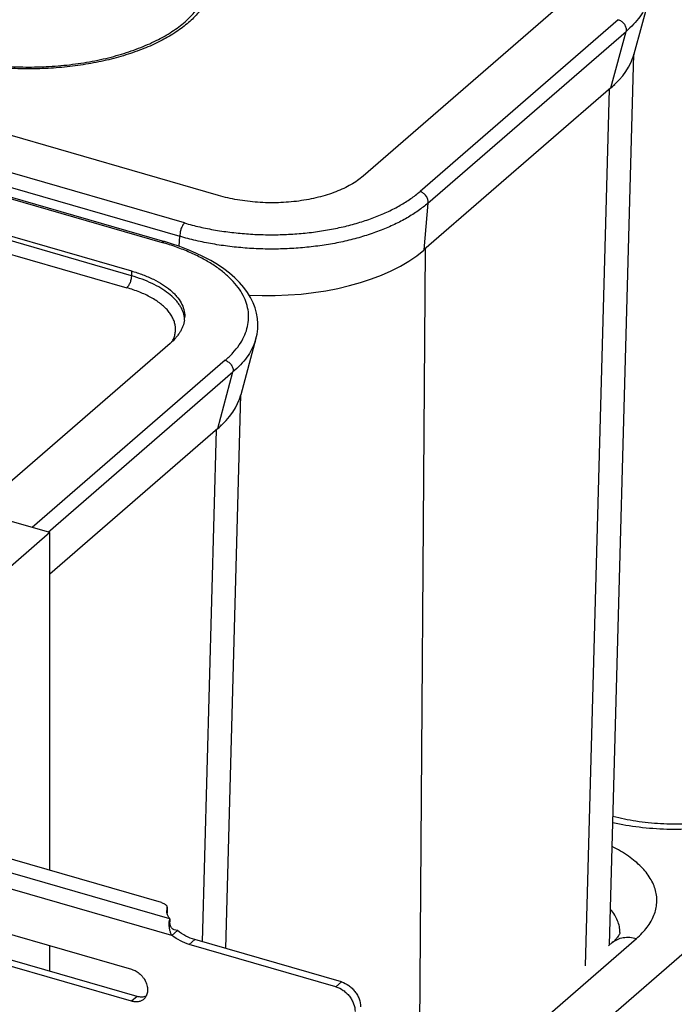
# Paper-space layout '448OXO-BCSC-8C_CUST_1_2' of a CAD drawing. Units: inches. Extents: x 0 to 17, y 0 to 11.
# Drawn here: x 4.2 to 5.1, y 6.8 to 8.1 of the extents above; entities that cross this region are included whole.
import ezdxf

# ---------------------------------------------------------------- set-up
doc = ezdxf.new("R2010")
doc.units = ezdxf.units.IN
doc.header["$LTSCALE"] = 0.935
doc.header["$MEASUREMENT"] = 0
doc.layers.get('0').update_dxf_attribs({"linetype": 'CONTINUOUS'})

psp = doc.layouts.new('448OXO-BCSC-8C_CUST_1_2')

# ---------------------------------------------------------------- linework, layer by layer
at = {"color": 7, "linetype": 'Continuous'}
for p, q in [((4.4337, 7.8964), (3.5035, 8.165)), ((4.2051, 6.1251), (6.5541, 8.1594)), ((4.9015, 8.1578), (4.63, 7.9227)), ((5.0178, 8.1642), (4.9974, 8.0881)), ((4.976, 8.1348), (4.7072, 7.902)), ((4.3877, 7.8592), (3.462, 8.1264)), ((4.7178, 7.8862), (4.9867, 8.119)), ((4.9661, 8.0424), (4.9867, 8.119)), ((4.9869, 8.1208), (4.9867, 8.119)), ((3.4558, 8.1084), (4.3815, 7.8411)), ((3.4314, 8.1), (4.3572, 7.8327)), ((3.4349, 8.1012), (4.3606, 7.8339)), ((4.9642, 6.8804), (4.9974, 8.0881)), ((3.3854, 8.0627), (4.3156, 7.7942)), ((4.3156, 7.7877), (3.3854, 8.0562)), ((3.3791, 8.0399), (4.3094, 7.7714)), ((4.9661, 8.0424), (4.7123, 7.8226)), ((4.9316, 6.8522), (4.9643, 8.0407)), ((4.2051, 7.4394), (2.473, 7.9394)), ((4.7178, 7.8862), (4.7123, 7.8226)), ((4.7178, 7.8862), (4.718, 7.888)), ((4.3804, 7.8276), (4.3815, 7.8411)), ((4.3814, 7.8429), (4.3815, 7.8411)), ((4.7142, 7.8242), (4.7055, 6.6563)), ((4.3156, 7.7942), (4.3156, 7.7877)), ((4.4846, 7.7024), (4.4642, 7.6263)), ((4.3682, 7.696), (4.1052, 7.4683)), ((4.4428, 7.673), (4.1811, 7.4464)), ((4.2028, 7.4401), (4.4534, 7.6572)), ((4.4329, 7.5805), (4.4534, 7.6572)), ((4.4536, 7.659), (4.4534, 7.6572)), ((4.4435, 6.8755), (4.4641, 7.6263)), ((4.4329, 7.5805), (4.2051, 7.3833)), ((4.412, 6.8846), (4.431, 7.5789)), ((4.2051, 7.4394), (4.1313, 7.3756)), ((4.2051, 6.9815), (4.2051, 7.4394)), ((4.3678, 6.9158), (3.6849, 7.1129)), ((4.3565, 6.9378), (3.7486, 7.1133)), ((4.3706, 6.8933), (3.6743, 7.0943)), ((3.8151, 6.992), (4.3159, 6.8474)), ((4.3159, 6.8041), (3.8167, 6.9482)), ((4.3639, 6.9238), (4.3639, 6.9305)), ((4.364, 6.9313), (4.364, 6.9234)), ((4.3678, 6.9158), (4.3678, 6.9117)), ((4.3706, 6.8933), (4.3781, 6.8998)), ((4.6983, 6.6272), (5.0008, 6.8892)), ((4.2051, 6.8448), (4.2051, 6.8794)), ((4.4016, 6.8876), (4.3941, 6.8811)), ((4.593, 6.8237), (4.3941, 6.8811)), ((4.963, 6.8793), (4.968, 6.8837)), ((4.6005, 6.8302), (4.593, 6.8237)), ((4.3234, 6.8106), (4.3159, 6.8041))]:
    psp.add_line(p, q, dxfattribs=at)
at = {"color": 3, "linetype": 'Continuous'}
for p, q in [((4.3234, 6.8106), (3.8196, 6.956)), ((4.3781, 6.8998), (4.3736, 6.9011)), ((4.6005, 6.8302), (4.4016, 6.8876))]:
    psp.add_line(p, q, dxfattribs=at)
at = {"color": 7, "linetype": 'Continuous'}
for points in [[(4.4845, 7.7021), (4.486, 7.7085), (4.4869, 7.7157), (4.4871, 7.7228), (4.4865, 7.7299), (4.4853, 7.737), (4.4833, 7.744), (4.4806, 7.751), (4.4771, 7.758), (4.4729, 7.7649), (4.4679, 7.7717), (4.4622, 7.7783), (4.4558, 7.7847), (4.4486, 7.791), (4.4408, 7.797), (4.4323, 7.8028), (4.4232, 7.8083), (4.4135, 7.8135), (4.4032, 7.8184), (4.3925, 7.823), (4.3814, 7.8272), (4.3698, 7.8311), (4.3606, 7.8339)], [(4.3736, 6.9011), (4.3733, 6.9012), (4.3725, 6.9015), (4.3718, 6.902), (4.3711, 6.9025), (4.3706, 6.9031), (4.37, 6.9037), (4.3696, 6.9044), (4.3692, 6.9052), (4.3688, 6.9059), (4.3685, 6.9067), (4.3683, 6.9075), (4.3681, 6.9083), (4.368, 6.9091), (4.3679, 6.9099), (4.3678, 6.9106), (4.3678, 6.9113), (4.3678, 6.9117)]]:
    psp.add_lwpolyline(points, dxfattribs=at)
for centre, radius, start, end in [((4.2605, 7.498), 0.3484, 73.4082, 73.8989), ((4.3527, 7.7324), 0.0352, 352.1254, 359.9962), ((4.4204, 7.7196), 0.0664, 341.2867, 344.7082), ((4.3793, 6.9271), 0.0157, 173.7143, 179.9853), ((4.3796, 6.9271), 0.016, 167.678, 173.7115), ((4.3602, 6.9313), 0.0038, 347.6351, 359.9944)]:
    psp.add_arc(centre, radius, start, end, dxfattribs=at)
for centre, major_axis, ratio, start_param, end_param in [((4.7425, 8.1025), (0.2571, 0.0025), 0.487019, -0.520653, -0.134807), ((4.7477, 8.1032), (0.2501, 0), 0.499868, -0.523573, -0.465076), ((4.4963, 7.8893), (0.2505, -0.0026), 0.513132, -1.650702, -0.525646), ((4.4977, 7.8867), (0.25, 0), 0.500132, -0.538326, -0.523624), ((4.2144, 7.6414), (0.2501, 0), 0.499868, 0.803981, 0.805885), ((4.2092, 7.6407), (0.2571, 0.0025), 0.487019, -0.520653, -0.134807), ((4.2144, 7.6414), (0.2501, 0), 0.499868, -0.523573, -0.465076)]:
    psp.add_ellipse(centre, major_axis=major_axis, ratio=ratio, start_param=start_param, end_param=end_param, dxfattribs=at)
for points, knots in [([(4.0537, 8.0871), (4.0632, 8.0843), (4.0827, 8.0795), (4.113, 8.0744), (4.1443, 8.0713), (4.1762, 8.0703), (4.208, 8.0713), (4.2394, 8.0744), (4.2696, 8.0795), (4.2983, 8.0866), (4.3249, 8.0954), (4.349, 8.1058), (4.3671, 8.116), (4.3798, 8.1249), (4.3883, 8.1317), (4.3959, 8.1388), (4.4046, 8.1483), (4.4116, 8.1584), (4.4166, 8.1691), (4.4192, 8.1771), (4.4208, 8.1851), (4.4212, 8.1905), (4.4212, 8.1931)], [0, 0, 0, 0, 0.070381, 0.143587, 0.218688, 0.29477, 0.370849, 0.445956, 0.519148, 0.58954, 0.656343, 0.718901, 0.776737, 0.803813, 0.829644, 0.854251, 0.877681, 0.921288, 0.941771, 0.961575, 0.980909, 1, 1, 1, 1]), ([(4.4223, 8.1712), (4.4205, 8.1661), (4.4155, 8.156), (4.4049, 8.1419), (4.391, 8.1286), (4.374, 8.1162), (4.3543, 8.105), (4.3321, 8.0951), (4.3077, 8.0865), (4.2813, 8.0794), (4.2535, 8.074), (4.2246, 8.0702), (4.1951, 8.0682), (4.1652, 8.068), (4.1355, 8.0695), (4.1064, 8.0728), (4.0782, 8.0778), (4.06, 8.0823), (4.0512, 8.0849)], [0, 0, 0, 0, 0.03973, 0.082741, 0.129746, 0.181095, 0.236833, 0.296773, 0.36055, 0.427656, 0.497479, 0.569328, 0.642454, 0.716083, 0.78942, 0.861676, 0.932124, 1, 1, 1, 1]), ([(5.0166, 8.1601), (5.0153, 8.1564), (5.0121, 8.149), (5.0055, 8.1385), (4.9969, 8.1283), (4.9903, 8.1221), (4.9867, 8.119)], [0, 0, 0, 0, 0.227328, 0.467899, 0.724782, 1, 1, 1, 1]), ([(4.976, 8.1348), (4.9767, 8.1346), (4.978, 8.1341), (4.98, 8.133), (4.9819, 8.1314), (4.9836, 8.1296), (4.985, 8.1275), (4.9861, 8.1252), (4.9867, 8.123), (4.9869, 8.1215), (4.9869, 8.1208)], [0, 0, 0, 0, 0.108705, 0.229149, 0.359601, 0.495882, 0.632532, 0.76493, 0.88841, 1, 1, 1, 1]), ([(4.63, 7.9227), (4.625, 7.9184), (4.6163, 7.9124), (4.6037, 7.9059), (4.589, 7.8996), (4.5731, 7.8947), (4.5562, 7.891), (4.5381, 7.8881), (4.5196, 7.8866), (4.5009, 7.8865), (4.4823, 7.8874), (4.4597, 7.89), (4.4421, 7.894), (4.4337, 7.8964)], [0, 0, 0, 0, 0.098133, 0.152217, 0.208989, 0.33143, 0.396022, 0.462283, 0.599111, 0.667773, 0.736359, 0.871544, 1, 1, 1, 1]), ([(4.3877, 7.8592), (4.3945, 7.8572), (4.4084, 7.8536), (4.4299, 7.8494), (4.452, 7.8462), (4.4745, 7.8441), (4.4973, 7.8431), (4.5202, 7.8433), (4.5429, 7.8446), (4.5652, 7.847), (4.5869, 7.8505), (4.6079, 7.855), (4.6278, 7.8606), (4.6467, 7.8671), (4.6641, 7.8745), (4.6801, 7.8828), (4.6945, 7.8918), (4.7032, 7.8985), (4.7072, 7.902)], [0, 0, 0, 0, 0.063826, 0.1295, 0.196611, 0.264716, 0.333356, 0.402064, 0.470373, 0.53782, 0.603958, 0.668364, 0.730643, 0.790448, 0.847477, 0.901499, 0.952357, 1, 1, 1, 1]), ([(4.718, 7.888), (4.718, 7.8887), (4.7179, 7.8902), (4.7172, 7.8924), (4.7162, 7.8947), (4.7148, 7.8968), (4.713, 7.8986), (4.7111, 7.9001), (4.7092, 7.9013), (4.7078, 7.9018), (4.7072, 7.902)], [0, 0, 0, 0, 0.11159, 0.23507, 0.367468, 0.504118, 0.640399, 0.770851, 0.891295, 1, 1, 1, 1]), ([(4.7178, 7.8862), (4.7136, 7.8825), (4.7045, 7.8753), (4.6894, 7.8657), (4.6725, 7.8569), (4.6541, 7.849), (4.6343, 7.8421), (4.6133, 7.8361), (4.5912, 7.8313), (4.5683, 7.8277), (4.5448, 7.8252), (4.521, 7.8238), (4.4969, 7.8237), (4.4729, 7.8248), (4.4492, 7.8271), (4.4259, 7.8305), (4.4034, 7.8351), (4.3887, 7.839), (4.3815, 7.8411)], [0, 0, 0, 0, 0.047873, 0.098898, 0.153032, 0.210123, 0.26995, 0.332216, 0.396581, 0.462656, 0.530027, 0.59825, 0.666873, 0.735432, 0.803467, 0.870526, 0.936172, 1, 1, 1, 1]), ([(4.3877, 7.8592), (4.3873, 7.8588), (4.3865, 7.858), (4.3853, 7.8564), (4.3843, 7.8545), (4.3829, 7.8515), (4.3818, 7.8476), (4.3814, 7.8444), (4.3814, 7.8429)], [0, 0, 0, 0, 0.088528, 0.195675, 0.320693, 0.45883, 0.746155, 1, 1, 1, 1]), ([(4.3606, 7.8339), (4.3604, 7.834), (4.3598, 7.8341), (4.3589, 7.8338), (4.358, 7.8334), (4.3574, 7.833), (4.3572, 7.8327)], [0, 0, 0, 0, 0.224647, 0.461679, 0.7205, 1, 1, 1, 1]), ([(4.4428, 7.673), (4.4465, 7.6762), (4.4533, 7.6827), (4.4619, 7.6934), (4.4684, 7.7044), (4.4727, 7.7157), (4.4748, 7.7272), (4.4746, 7.7388), (4.4721, 7.7502), (4.4673, 7.7614), (4.4604, 7.7723), (4.4514, 7.7827), (4.4405, 7.7927), (4.4276, 7.802), (4.413, 7.8107), (4.3967, 7.8187), (4.3789, 7.8259), (4.3665, 7.83), (4.36, 7.8319)], [0, 0, 0, 0, 0.063479, 0.122413, 0.177358, 0.229173, 0.278986, 0.32815, 0.378089, 0.430136, 0.485406, 0.54472, 0.60862, 0.677383, 0.751081, 0.8296, 0.912695, 1, 1, 1, 1]), ([(4.3156, 7.7877), (4.3156, 7.787), (4.3155, 7.7855), (4.3152, 7.7832), (4.3146, 7.7808), (4.3138, 7.7784), (4.3128, 7.7762), (4.3117, 7.7742), (4.3106, 7.7726), (4.3098, 7.7718), (4.3094, 7.7714)], [0, 0, 0, 0, 0.115937, 0.246532, 0.387478, 0.531424, 0.670588, 0.798126, 0.908458, 1, 1, 1, 1]), ([(4.3156, 7.7942), (4.3209, 7.7926), (4.331, 7.7893), (4.3452, 7.7832), (4.3578, 7.7763), (4.3668, 7.7697), (4.373, 7.7641), (4.3781, 7.7586), (4.3832, 7.7513), (4.3871, 7.742), (4.388, 7.7355), (4.388, 7.7324)], [0, 0, 0, 0, 0.163032, 0.316058, 0.456953, 0.585897, 0.646307, 0.703443, 0.809147, 0.907064, 1, 1, 1, 1]), ([(4.3876, 7.7306), (4.3874, 7.7321), (4.3869, 7.735), (4.3855, 7.7394), (4.3835, 7.7437), (4.381, 7.7479), (4.378, 7.7521), (4.3731, 7.7576), (4.3658, 7.7641), (4.3554, 7.7712), (4.3434, 7.7775), (4.33, 7.7831), (4.3205, 7.7862), (4.3156, 7.7877)], [0, 0, 0, 0, 0.046172, 0.093242, 0.14188, 0.192651, 0.245817, 0.301435, 0.419724, 0.549436, 0.69054, 0.840481, 1, 1, 1, 1]), ([(4.3714, 7.6989), (4.3722, 7.7006), (4.3737, 7.704), (4.3751, 7.7093), (4.3756, 7.7146), (4.3752, 7.72), (4.374, 7.7253), (4.3718, 7.7305), (4.3688, 7.7356), (4.365, 7.7406), (4.3604, 7.7454), (4.355, 7.7499), (4.3489, 7.7542), (4.3396, 7.7598), (4.3265, 7.7659), (4.3153, 7.7697), (4.3094, 7.7714)], [0, 0, 0, 0, 0.051489, 0.100943, 0.149661, 0.198477, 0.247807, 0.298835, 0.352691, 0.409931, 0.470564, 0.534648, 0.602839, 0.675538, 0.831031, 1, 1, 1, 1]), ([(4.3876, 7.7276), (4.3872, 7.7247), (4.3861, 7.7205), (4.3838, 7.7151), (4.3815, 7.7111), (4.3788, 7.7072), (4.3746, 7.7019), (4.3709, 7.6983), (4.3682, 7.696)], [0, 0, 0, 0, 0.225404, 0.343222, 0.464392, 0.589804, 0.720375, 1, 1, 1, 1]), ([(4.4833, 7.6983), (4.4821, 7.6946), (4.4789, 7.6872), (4.4722, 7.6767), (4.4637, 7.6665), (4.457, 7.6603), (4.4534, 7.6572)], [0, 0, 0, 0, 0.227328, 0.467899, 0.724782, 1, 1, 1, 1]), ([(4.4428, 7.673), (4.4434, 7.6728), (4.4448, 7.6723), (4.4467, 7.6712), (4.4486, 7.6696), (4.4504, 7.6678), (4.4518, 7.6657), (4.4528, 7.6634), (4.4535, 7.6612), (4.4536, 7.6597), (4.4536, 7.659)], [0, 0, 0, 0, 0.108705, 0.229149, 0.359601, 0.495882, 0.632532, 0.76493, 0.88841, 1, 1, 1, 1]), ([(4.9687, 7.0464), (4.9805, 7.0438), (5.0048, 7.0397), (5.042, 7.037), (5.0795, 7.0377), (5.1161, 7.0418), (5.1506, 7.0491), (5.1819, 7.0594), (5.2052, 7.0705), (5.2212, 7.0807), (5.2283, 7.0862), (5.2315, 7.089)], [0, 0, 0, 0, 0.132402, 0.269135, 0.406894, 0.542205, 0.671759, 0.792604, 0.902462, 0.952841, 1, 1, 1, 1]), ([(5.1988, 7.0835), (5.1966, 7.0816), (5.1915, 7.0777), (5.1828, 7.0723), (5.1724, 7.067), (5.1604, 7.0619), (5.1471, 7.0573), (5.1275, 7.0519), (5.101, 7.0469), (5.0677, 7.0439), (5.0337, 7.0441), (5.0006, 7.0475), (4.9792, 7.0518), (4.9689, 7.0545)], [0, 0, 0, 0, 0.036623, 0.079843, 0.129182, 0.183813, 0.242913, 0.305801, 0.440237, 0.581945, 0.725847, 0.866887, 1, 1, 1, 1]), ([(5.0008, 6.8892), (5.0035, 6.8915), (5.0086, 6.8964), (5.0152, 6.9041), (5.0206, 6.9122), (5.0246, 6.9204), (5.0273, 6.9288), (5.0285, 6.9373), (5.0284, 6.9459), (5.0268, 6.9543), (5.0239, 6.9627), (5.018, 6.974), (5.0095, 6.9845), (4.999, 6.994), (4.9862, 7.0037), (4.9755, 7.0099), (4.968, 7.0137)], [0, 0, 0, 0, 0.067655, 0.131396, 0.191511, 0.248507, 0.303149, 0.356352, 0.409142, 0.462562, 0.517614, 0.575168, 0.700212, 0.768776, 0.841588, 1, 1, 1, 1]), ([(4.3565, 6.9378), (4.3575, 6.9375), (4.3591, 6.9369), (4.3609, 6.9359), (4.362, 6.9351), (4.3628, 6.9342), (4.3635, 6.9333), (4.3639, 6.9323), (4.364, 6.9316), (4.364, 6.9313)], [0, 0, 0, 0, 0.315092, 0.456113, 0.585021, 0.702054, 0.808375, 0.906451, 1, 1, 1, 1]), ([(4.9784, 6.8974), (4.9784, 6.9001), (4.9778, 6.9055), (4.9754, 6.9135), (4.9713, 6.9212), (4.9677, 6.926), (4.9656, 6.9284)], [0, 0, 0, 0, 0.233629, 0.474283, 0.728146, 1, 1, 1, 1]), ([(4.364, 6.9234), (4.3639, 6.9237), (4.3636, 6.9249), (4.3635, 6.9262), (4.3635, 6.9271)], [0, 0, 0, 0, 0.252423, 1, 1, 1, 1]), ([(4.3678, 6.9158), (4.3669, 6.917), (4.3653, 6.9194), (4.3643, 6.9221), (4.364, 6.9234)], [0, 0, 0, 0, 0.518695, 1, 1, 1, 1]), ([(4.3669, 6.91), (4.367, 6.9111), (4.3671, 6.9126), (4.3675, 6.9145), (4.3677, 6.9154), (4.3678, 6.9158)], [0, 0, 0, 0, 0.549884, 0.790047, 1, 1, 1, 1]), ([(4.3706, 6.8933), (4.3699, 6.8945), (4.3687, 6.8971), (4.3675, 6.9013), (4.3669, 6.9057), (4.3669, 6.9086), (4.3669, 6.91)], [0, 0, 0, 0, 0.239645, 0.492808, 0.751046, 1, 1, 1, 1]), ([(4.3941, 6.8811), (4.39, 6.8823), (4.3817, 6.8857), (4.3742, 6.8905), (4.3706, 6.8933)], [0, 0, 0, 0, 0.488746, 1, 1, 1, 1]), ([(4.9784, 6.8974), (4.9784, 6.8974), (4.9784, 6.8973), (4.9784, 6.897), (4.9783, 6.8966), (4.9779, 6.8956), (4.9772, 6.8942), (4.976, 6.8922), (4.9741, 6.8897), (4.9714, 6.8867), (4.9693, 6.8847), (4.968, 6.8837)], [0, 0, 0, 0, 0.008913, 0.020504, 0.037989, 0.094559, 0.186015, 0.317429, 0.49431, 0.720986, 1, 1, 1, 1]), ([(4.968, 6.8837), (4.9701, 6.8854), (4.9747, 6.8884), (4.9829, 6.8908), (4.9918, 6.8912), (4.9978, 6.89), (5.0008, 6.8892)], [0, 0, 0, 0, 0.233277, 0.4743, 0.729217, 1, 1, 1, 1]), ([(4.3159, 6.8474), (4.318, 6.8468), (4.3222, 6.8449), (4.3269, 6.8415), (4.3301, 6.8381), (4.333, 6.8343), (4.3358, 6.8293), (4.3373, 6.8238), (4.3376, 6.8195), (4.3374, 6.8165), (4.3368, 6.8137), (4.3357, 6.8111), (4.3342, 6.8088), (4.3329, 6.8074), (4.3323, 6.8069)], [0, 0, 0, 0, 0.12859, 0.263853, 0.332794, 0.401734, 0.536998, 0.665569, 0.726571, 0.785115, 0.84131, 0.895473, 0.948136, 1, 1, 1, 1]), ([(4.593, 6.8237), (4.5966, 6.8227), (4.6017, 6.8201), (4.6076, 6.8152), (4.6115, 6.8109), (4.6147, 6.806), (4.6179, 6.7993), (4.619, 6.7938), (4.619, 6.7902)], [0, 0, 0, 0, 0.245745, 0.374964, 0.505595, 0.635427, 0.762333, 1, 1, 1, 1]), ([(4.3323, 6.8069), (4.3318, 6.8064), (4.3307, 6.8056), (4.3289, 6.8046), (4.3269, 6.8039), (4.3242, 6.8032), (4.3204, 6.8031), (4.3174, 6.8037), (4.3159, 6.8041)], [0, 0, 0, 0, 0.116288, 0.233603, 0.352873, 0.474909, 0.729391, 1, 1, 1, 1])]:
    psp.add_open_spline(points, degree=3, knots=knots, dxfattribs=at)
at = {"color": 3, "linetype": 'Continuous'}
for points, knots in [([(4.4016, 6.8876), (4.3975, 6.8888), (4.3892, 6.8922), (4.3817, 6.897), (4.3781, 6.8998)], [0, 0, 0, 0, 0.488746, 1, 1, 1, 1]), ([(4.6005, 6.8302), (4.6041, 6.8292), (4.6092, 6.8266), (4.6151, 6.8217), (4.619, 6.8174), (4.6222, 6.8125), (4.6254, 6.8058), (4.6265, 6.8003), (4.6265, 6.7967)], [0, 0, 0, 0, 0.245745, 0.374964, 0.505595, 0.635427, 0.762333, 1, 1, 1, 1]), ([(4.3354, 6.8108), (4.3345, 6.8104), (4.3326, 6.8099), (4.3297, 6.8096), (4.3265, 6.8098), (4.3244, 6.8103), (4.3234, 6.8106)], [0, 0, 0, 0, 0.235221, 0.479444, 0.734413, 1, 1, 1, 1])]:
    psp.add_open_spline(points, degree=3, knots=knots, dxfattribs=at)

doc.saveas('drawing.dxf')
